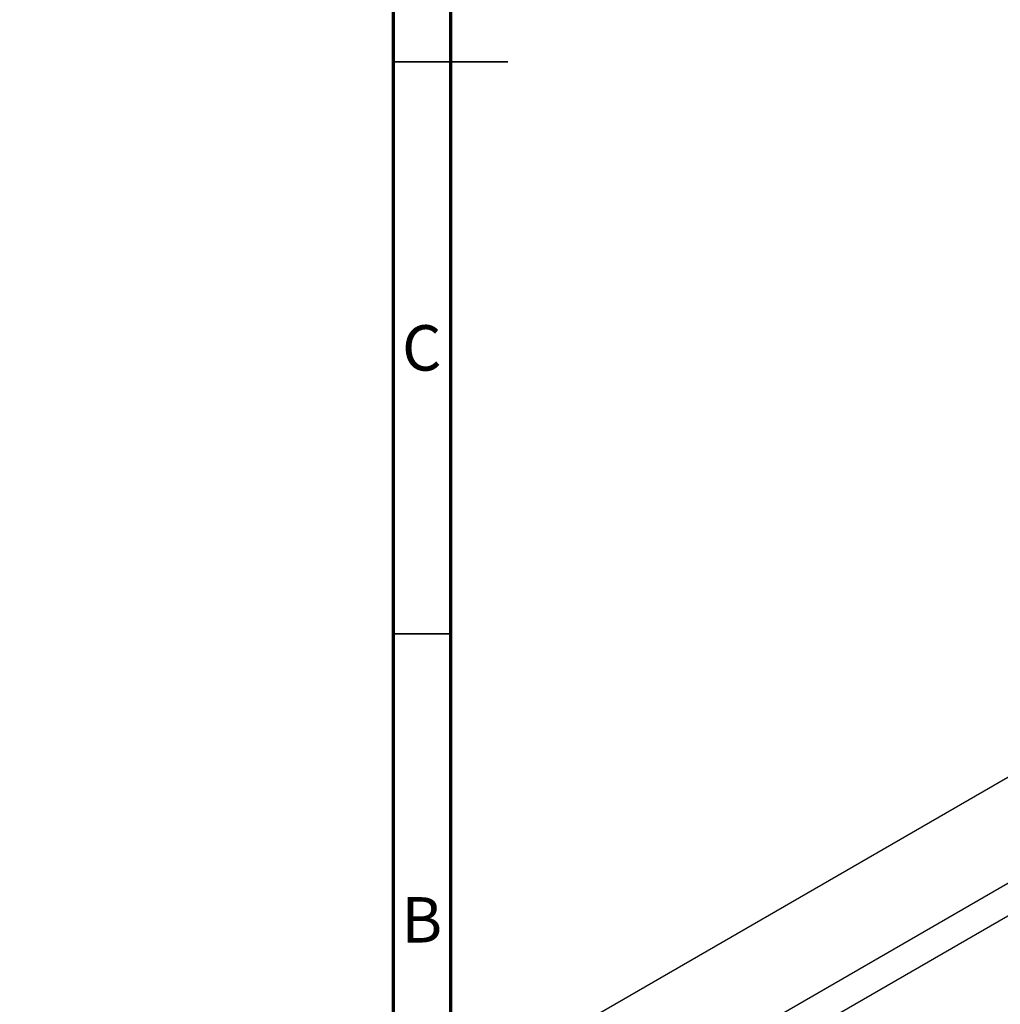
# Model space of a CAD drawing. Units: millimetres. Extents: x -86 to 459, y -64 to 292.
# Drawn here: x -18 to 68, y 66 to 152 of the extents above; entities that cross this region are included whole.
import ezdxf

# ---------------------------------------------------------------- set-up
doc = ezdxf.new("R2010")
doc.units = ezdxf.units.MM
doc.styles.add('SLDTEXTSTYLE0', font='TXT', dxfattribs={"width": 0.75})

msp = doc.modelspace()

# ---------------------------------------------------------------- linework, layer by layer
at = {"color": 7, "linetype": 'Continuous', "lineweight": 70}
for p, q in [((15, 5), (15, 292)), ((20, 10), (20, 287))]:
    msp.add_line(p, q, dxfattribs=at)
at = {"color": 7, "linetype": 'Continuous', "lineweight": 35}
for p, q in [((15, 148.5), (25, 148.5)), ((20, 148.5), (15, 148.5)), ((20, 98.5), (15, 98.5))]:
    msp.add_line(p, q, dxfattribs=at)
at = {"color": 7, "linetype": 'Continuous', "lineweight": 25}
for p, q in [((138.467, 126.183), (-15.945, 37.065)), ((-17.704, 26.813), (142.466, 119.255)), ((143.36, 116.899), (-15.217, 25.378))]:
    msp.add_line(p, q, dxfattribs=at)

# ---------------------------------------------------------------- texts
at = {"color": 7, "linetype": 'Continuous', "lineweight": 0, "char_height": 3.969, "attachment_point": 2, "style": 'SLDTEXTSTYLE0'}
for s, insert in [('C', (17.459, 125.468)), ('B', (17.471, 75.468))]:
    msp.add_mtext(s, dxfattribs=dict(at, insert=insert))

doc.saveas('drawing.dxf')
